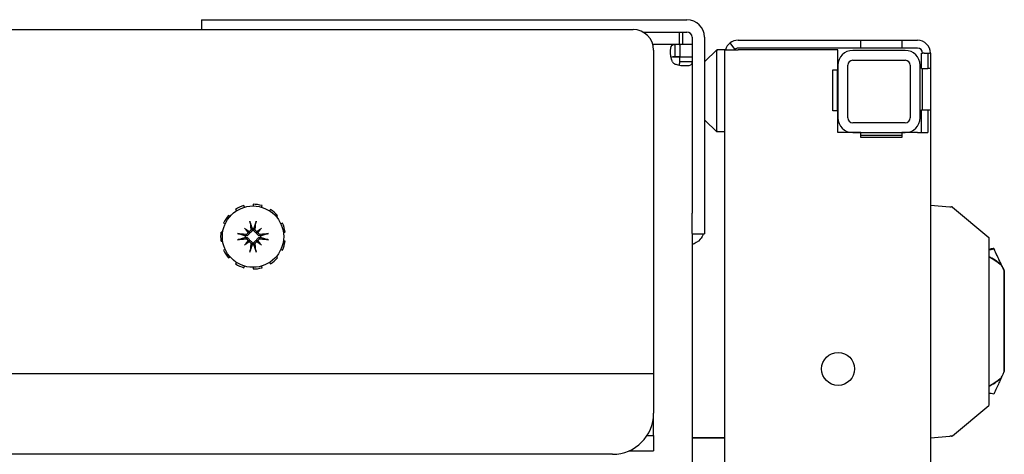
# Model space of a CAD drawing. Units: inches. Extents: x 63 to 221, y 9 to 167.
# Drawn here: x 153 to 159, y 163 to 165 of the extents above; entities that cross this region are included whole.
import ezdxf

# ---------------------------------------------------------------- set-up
doc = ezdxf.new("R2010")
doc.units = ezdxf.units.IN
doc.header["$LTSCALE"] = 8
doc.header["$MEASUREMENT"] = 0

msp = doc.modelspace()

# ---------------------------------------------------------------- linework, layer by layer
for p, q in [((153.7843, 165.3895), (153.9093, 165.3895)), ((153.7843, 165.3895), (153.7843, 165.3295)), ((153.9093, 165.3895), (156.7381, 165.3895)), ((121.2853, 165.3295), (156.4103, 165.3295)), ((156.4697, 165.3145), (156.7381, 165.3145)), ((156.6903, 165.3145), (156.6903, 165.2395)), ((156.7103, 165.3145), (156.7103, 165.2395)), ((156.7693, 165.2832), (156.7693, 164.2125)), ((156.8443, 165.2832), (156.8443, 164.2125)), ((156.6903, 165.2395), (156.5303, 165.2395)), ((156.6648, 165.2395), (156.6648, 165.1896)), ((156.6903, 165.2395), (156.6936, 165.2395)), ((156.7693, 165.2395), (156.6936, 165.2395)), ((156.6936, 165.2395), (156.6936, 165.1645)), ((157.0294, 165.2099), (157, 165.2479)), ((157.0486, 165.2645), (157.7963, 165.2645)), ((157.7963, 165.2645), (158.0463, 165.2645)), ((157.7963, 165.2165), (157.7963, 165.2645)), ((158.0463, 165.2645), (158.1401, 165.2645)), ((158.0463, 165.2165), (158.0463, 165.2645)), ((156.5353, 165.2045), (156.5353, 163.2363)), ((156.6516, 165.1638), (156.6631, 165.1638)), ((156.6631, 165.1638), (156.6943, 165.1638)), ((156.6648, 165.1896), (156.6648, 165.1645)), ((156.6936, 165.1645), (156.6648, 165.1645)), ((156.6943, 165.1638), (156.7693, 165.1638)), ((156.6943, 165.135), (156.6943, 165.1638)), ((156.9193, 165.2065), (156.8472, 165.1344)), ((156.9193, 165.2065), (156.9212, 165.2065)), ((156.9193, 164.7135), (156.9193, 165.1994)), ((156.9693, 165.2065), (156.9212, 165.2065)), ((156.9693, 164.7065), (156.9693, 165.2065)), ((156.9693, 165.2065), (157.0486, 165.2065)), ((157.7963, 165.2165), (157.0486, 165.2165)), ((157.6563, 165.2065), (157.0486, 165.2065)), ((157.6563, 165.0845), (157.6563, 165.2065)), ((158.0663, 165.2025), (157.7463, 165.2025)), ((158.0463, 165.2165), (157.7963, 165.2165)), ((158.1401, 165.2165), (158.0463, 165.2165)), ((158.1652, 165.1852), (158.1713, 165.1852)), ((158.1652, 165.0915), (158.1652, 165.1852)), ((158.1809, 165.1852), (158.1713, 165.1852)), ((158.1809, 165.1852), (158.2037, 165.1852)), ((158.2037, 165.1852), (158.2133, 165.1852)), ((158.2037, 165.1852), (158.2037, 165.0915)), ((158.2193, 165.1852), (158.2133, 165.1852)), ((158.2193, 165.1852), (158.2193, 136.3937)), ((156.6943, 165.135), (156.7194, 165.135)), ((156.7194, 165.135), (156.7693, 165.135)), ((157.6563, 165.1125), (157.6563, 164.7925)), ((157.7163, 164.7925), (157.7163, 165.1125)), ((157.7463, 165.1425), (158.0663, 165.1425)), ((158.0963, 165.1125), (158.0963, 164.7925)), ((158.1563, 164.7925), (158.1563, 165.1125)), ((157.6263, 165.0845), (157.6563, 165.0845)), ((157.6263, 164.8345), (157.6263, 165.0845)), ((157.6513, 165.0845), (157.6513, 164.8345)), ((158.1652, 165.0915), (158.2037, 165.0915)), ((158.1713, 164.8415), (158.1713, 165.0915)), ((158.2193, 165.0915), (158.2037, 165.0915)), ((158.2193, 165.0915), (158.2193, 164.8415)), ((157.6563, 164.8345), (157.6263, 164.8345)), ((157.6563, 164.7025), (157.6563, 164.8345)), ((158.1652, 164.7025), (158.1652, 164.8415)), ((158.1652, 164.8415), (158.2037, 164.8415)), ((158.2037, 164.8415), (158.2037, 164.7025)), ((158.2037, 164.8415), (158.2193, 164.8415)), ((156.8472, 164.7785), (156.9193, 164.7065)), ((158.0663, 164.7625), (157.7463, 164.7625)), ((156.9212, 164.7065), (156.9193, 164.7065)), ((156.9693, 164.7065), (156.9212, 164.7065)), ((156.9693, 136.3725), (156.9693, 164.7065)), ((157.7953, 164.7025), (157.6563, 164.7025)), ((157.7463, 164.7025), (158.0663, 164.7025)), ((157.7953, 164.6725), (157.7953, 164.7025)), ((157.7953, 164.6865), (158.0453, 164.6865)), ((158.0453, 164.7025), (158.0453, 164.6725)), ((158.1401, 164.7025), (158.0453, 164.7025)), ((158.1401, 164.7025), (158.2037, 164.7025)), ((158.0453, 164.6725), (157.7953, 164.6725)), ((154.0978, 164.2663), (154.0978, 164.256)), ((158.2193, 164.2619), (158.3364, 164.2517)), ((153.9914, 164.2351), (153.997, 164.2264)), ((154.0453, 164.2484), (154.0423, 164.2583)), ((154.1503, 164.2484), (154.1533, 164.2583)), ((154.2042, 164.2351), (154.1986, 164.2264)), ((156.7693, 164.0889), (156.7693, 164.2125)), ((156.8443, 164.2125), (156.8443, 164.0875)), ((158.3541, 164.248), (158.5736, 164.0651)), ((153.9187, 164.1512), (153.9282, 164.1469)), ((153.9569, 164.1916), (153.949, 164.1984)), ((154.2387, 164.1916), (154.2466, 164.1984)), ((154.2769, 164.1512), (154.2674, 164.1469)), ((153.9132, 164.096), (153.903, 164.0975)), ((154.0466, 164.1207), (154.0681, 164.0992)), ((154.149, 164.1207), (154.1275, 164.0992)), ((154.2824, 164.096), (154.2926, 164.0975)), ((156.7693, 164.0889), (156.7693, 161.4)), ((156.7693, 164.0875), (156.8443, 164.0875)), ((153.903, 164.0415), (153.9132, 164.0429)), ((154.0466, 164.0183), (154.0681, 164.0397)), ((154.149, 164.0183), (154.1275, 164.0397)), ((154.2926, 164.0415), (154.2824, 164.0429)), ((153.9282, 163.992), (153.9187, 163.9877)), ((154.2674, 163.992), (154.2769, 163.9877)), ((158.5821, 163.9933), (158.582, 163.9927)), ((158.6052, 163.9974), (158.6046, 163.9947)), ((153.949, 163.9406), (153.9569, 163.9473)), ((153.997, 163.9126), (153.9914, 163.9039)), ((154.1986, 163.9126), (154.2042, 163.9039)), ((154.2466, 163.9406), (154.2387, 163.9473)), ((154.0423, 163.8806), (154.0453, 163.8905)), ((154.0978, 163.883), (154.0978, 163.8726)), ((154.1533, 163.8806), (154.1503, 163.8905)), ((158.6513, 163.8945), (158.6492, 163.899)), ((158.6681, 163.8583), (158.6686, 163.8606)), ((158.6686, 163.8608), (158.6687, 163.8613)), ((158.6686, 163.2504), (158.6681, 163.2481)), ((158.6687, 163.2511), (158.6686, 163.2505)), ((142.8459, 163.2363), (156.5353, 163.2363)), ((156.5353, 163.2363), (156.5353, 163.169)), ((158.6513, 163.2121), (158.6492, 163.2075)), ((156.5353, 163.169), (156.5353, 162.9951)), ((158.3541, 162.8585), (158.5736, 163.0415)), ((156.5353, 162.8603), (156.5353, 162.9951)), ((156.4958, 162.8603), (156.5353, 162.8603)), ((156.5353, 162.8603), (156.5353, 162.7655)), ((156.7693, 162.8466), (156.9693, 162.8466)), ((156.7693, 162.8462), (156.9693, 162.8462)), ((158.2193, 162.8446), (158.3364, 162.8549)), ((156.3841, 162.7655), (156.5353, 162.7655)), ((156.2853, 162.7451), (143.9563, 162.7451))]:
    msp.add_line(p, q)
for centre, radius in [((154.0978, 164.0695), 0.1865), ((157.6573, 163.2645), 0.1005)]:
    msp.add_circle(centre, radius)
for centre, radius, start, end in [((156.7381, 165.2832), 0.1062, 0, 90), ((153.8796, 165.2832), 0.1063, 153.69795, 154.19599), ((156.4103, 165.2045), 0.125, 0, 90), ((156.7381, 165.2832), 0.0312, 0, 90), ((157.0486, 165.1852), 0.0793, 127.75165, 164.44658), ((157.0486, 165.1852), 0.0793, 90, 127.75165), ((158.1401, 165.1852), 0.0793, 0, 90), ((157.0486, 165.1852), 0.0312, 127.75165, 137.15676), ((157.0486, 165.1852), 0.0313, 90, 127.75165), ((157.7463, 165.1125), 0.09, 90, 180), ((158.0663, 165.1125), 0.09, 0, 90), ((158.1401, 165.1852), 0.0312, 0, 90), ((156.6999, 165.1701), 0.0625, 216.11529, 233.88471), ((156.8543, 165.1273), 0.01, 135, 180), ((157.7463, 165.1125), 0.03, 90, 180), ((158.0663, 165.1125), 0.03, 0, 90), ((156.8543, 164.7856), 0.01, 180, 225), ((157.7463, 164.7925), 0.09, 180, 270), ((157.7463, 164.7925), 0.03, 180, 270), ((158.0663, 164.7925), 0.03, 270, 0), ((158.0663, 164.7925), 0.09, 270, 0), ((154.0978, 164.0695), 0.1969, 73.63636, 90), ((154.0978, 164.0695), 0.1969, 106.36364, 122.72727), ((154.0978, 164.0695), 0.1969, 40.90909, 57.27273), ((158.3465, 164.239), 0.0118, 50.19443, 84.99925), ((154.0978, 164.0695), 0.1969, 139.09091, 155.45455), ((154.0978, 164.0695), 0.1969, 8.18182, 24.54545), ((154.0978, 164.0695), 0.1969, 171.81818, 188.18182), ((154.0978, 164.0695), 0.0472, 84.34093, 95.65907), ((154.0978, 164.0695), 0.0472, 174.34093, 185.65907), ((154.0978, 164.0695), 0.0472, 264.34093, 275.65907), ((154.0978, 164.0695), 0.0472, 354.34093, 5.65907), ((154.0978, 164.0695), 0.1969, 335.45455, 351.81818), ((154.0978, 164.0695), 0.1969, 204.54545, 220.90909), ((154.0978, 164.0695), 0.1969, 237.27273, 253.63636), ((154.0978, 164.0695), 0.1969, 302.72727, 319.09091), ((154.0978, 164.0695), 0.1969, 270, 286.36364), ((158.3689, 163.5533), 0.4429, 297.5306, 309.60842), ((158.3689, 163.5533), 0.4451, 297.38527, 309.02682), ((156.2853, 162.9951), 0.25, 270, 0)]:
    msp.add_arc(centre, radius, start, end)
for centre, major_axis, ratio, start_param, end_param in [((156.9334, 165.2065), (-0.0122, -0.0122), 0.57735, 5.235988, 5.759587), ((156.9334, 164.7065), (-0.0122, 0.0122), 0.57735, 0.523599, 1.047198), ((154.1125, 164.0717), (0.0359, -0.2393), 0.087156, 4.307732, 4.513383), ((154.0831, 164.0717), (0.0359, 0.2393), 0.087156, 4.911395, 5.117046), ((154.0956, 164.0548), (-0.2393, 0.0359), 0.087156, 4.911395, 5.117046), ((154.1236, 164.0914), (-0.1554, 0.1829), 0.173648, 1.265387, 1.404598), ((154.0759, 164.0436), (0.1829, -0.1554), 0.173648, 1.736995, 1.876206), ((154.0576, 164.0992), (-0.00851, -0.00724), 0.868224, 1.956181, 2.370062), ((154.0681, 164.1097), (-0.00724, -0.00851), 0.868224, 0.771531, 1.185412), ((154.1197, 164.0436), (0.1829, 0.1554), 0.173648, 1.265387, 1.404598), ((154.1275, 164.1097), (-0.00724, 0.00851), 0.868224, 1.956181, 2.370062), ((154.138, 164.0992), (-0.00851, 0.00724), 0.868224, 0.771531, 1.185412), ((154.072, 164.0914), (-0.1554, -0.1829), 0.173648, 1.736995, 1.876206), ((154.1, 164.0548), (-0.2393, -0.0359), 0.087156, 4.307732, 4.513383), ((154.0956, 164.0841), (0.2393, 0.0359), 0.087156, 4.307732, 4.513383), ((154.1236, 164.0475), (0.1554, 0.1829), 0.173648, 1.736995, 1.876206), ((154.0759, 164.0953), (-0.1829, -0.1554), 0.173648, 1.265387, 1.404598), ((154.0576, 164.0398), (0.00851, -0.00724), 0.868224, 0.771531, 1.185412), ((154.0681, 164.0292), (0.00724, -0.00851), 0.868224, 1.956181, 2.370062), ((154.1125, 164.0673), (-0.0359, -0.2393), 0.087156, 4.911395, 5.117046), ((154.0831, 164.0673), (-0.0359, 0.2393), 0.087156, 4.307732, 4.513383), ((154.1275, 164.0292), (0.00724, 0.00851), 0.868224, 0.771531, 1.185412), ((154.1197, 164.0953), (-0.1829, 0.1554), 0.173648, 1.736995, 1.876206), ((154.138, 164.0398), (0.00851, 0.00724), 0.868224, 1.956181, 2.370062), ((154.072, 164.0475), (0.1554, -0.1829), 0.173648, 1.265387, 1.404598), ((154.1, 164.0841), (0.2393, -0.0359), 0.087156, 4.911395, 5.117046), ((156.8099, 163.689), (15.4037, 2.7161), 0.000555, 4.827046, 4.827589), ((158.3689, 163.5533), (0.3952, -0.2047), 1, 1.367613, 1.570796), ((158.3689, 163.5533), (-0.3412, 0.2824), 1, 4.712389, 4.923187), ((158.7315, 163.7224), (-0.0803, 0.1721), 0.000356, 0.00048, 0.660115), ((158.6681, 163.5533), (0, -0.3266), 0.00012, 3.506597, 5.919351), ((158.6686, 163.5556), (0, 0.3327), 0.00012, 3.552068, 5.873856), ((158.6686, 163.5556), (0, -0.3327), 0.00012, 3.552068, 5.873856), ((158.6687, 163.556), (0, -0.4232), 0.00012, 0.76626, 2.376518), ((158.7315, 163.3842), (-0.0803, -0.1721), 0.000138, 0.000291, 0.659054)]:
    msp.add_ellipse(centre, major_axis=major_axis, ratio=ratio, start_param=start_param, end_param=end_param)
for points, knots in [([(156.6494, 165.1332), (156.6411, 165.1548), (156.6368, 165.182), (156.6375, 165.2023), (156.6382, 165.2236), (156.6445, 165.2353), (156.6548, 165.2383), (156.6578, 165.2392), (156.6612, 165.2395), (156.6648, 165.2395)], [0.940466, 0.940466, 0.940466, 0.940466, 1.619338, 1.619338, 1.619338, 2.33642, 2.33642, 2.33642, 2.545341, 2.545341, 2.545341, 2.545341]), ([(156.7693, 165.135), (156.7693, 165.1225), (156.7647, 165.1133), (156.7484, 165.1096), (156.733, 165.106), (156.7075, 165.1073), (156.6836, 165.1132), (156.6765, 165.1149), (156.6695, 165.1171), (156.6631, 165.1196)], [-0.974545, -0.974545, -0.974545, -0.974545, -0.254337, -0.254337, -0.254337, 0.426814, 0.426814, 0.426814, 0.630331, 0.630331, 0.630331, 0.630331]), ([(158.3364, 164.2517), (158.3369, 164.2517), (158.3373, 164.2516), (158.3377, 164.2516), (158.3381, 164.2515), (158.3385, 164.2515), (158.3389, 164.2515), (158.3392, 164.2515), (158.3396, 164.2514), (158.3399, 164.2514), (158.3402, 164.2514), (158.3405, 164.2513), (158.3408, 164.2513), (158.3411, 164.2513), (158.3414, 164.2513), (158.3416, 164.2512), (158.3419, 164.2512), (158.3421, 164.2512), (158.3423, 164.2512), (158.3426, 164.2512), (158.3428, 164.2511), (158.343, 164.2511), (158.3432, 164.2511), (158.3434, 164.2511), (158.3436, 164.2511), (158.3438, 164.2511), (158.344, 164.251), (158.3441, 164.251), (158.3443, 164.251), (158.3445, 164.251), (158.3447, 164.251), (158.3449, 164.251), (158.345, 164.2509), (158.3452, 164.2509), (158.3454, 164.2509), (158.3456, 164.2509), (158.3457, 164.2509), (158.3459, 164.2509), (158.3461, 164.2509), (158.3462, 164.2508), (158.3464, 164.2508), (158.3465, 164.2508), (158.3467, 164.2508), (158.3468, 164.2508), (158.3469, 164.2508), (158.3471, 164.2508), (158.3472, 164.2508), (158.3473, 164.2507), (158.3474, 164.2507), (158.3475, 164.2507), (158.3475, 164.2507), (158.3476, 164.2507)], [0, 0, 0, 0, 0.058824, 0.058824, 0.058824, 0.117647, 0.117647, 0.117647, 0.176471, 0.176471, 0.176471, 0.235294, 0.235294, 0.235294, 0.294118, 0.294118, 0.294118, 0.352941, 0.352941, 0.352941, 0.411765, 0.411765, 0.411765, 0.470588, 0.470588, 0.470588, 0.529412, 0.529412, 0.529412, 0.588235, 0.588235, 0.588235, 0.647059, 0.647059, 0.647059, 0.705882, 0.705882, 0.705882, 0.764706, 0.764706, 0.764706, 0.823529, 0.823529, 0.823529, 0.882353, 0.882353, 0.882353, 0.941176, 0.941176, 0.941176, 1, 1, 1, 1]), ([(154.081, 164.1526), (154.0809, 164.153), (154.0808, 164.1535), (154.0805, 164.1548), (154.0803, 164.1558), (154.0799, 164.1576), (154.0797, 164.1588), (154.0794, 164.1608), (154.0793, 164.162), (154.0792, 164.1629), (154.0791, 164.163), (154.0791, 164.163)], [0.07098193, 0.07098193, 0.07098193, 0.07098193, 0.07729689, 0.07729689, 0.08500196, 0.08500196, 0.09271457, 0.09271457, 0.100432, 0.100432, 0.10068472, 0.10068472, 0.10068472, 0.10068472]), ([(154.1165, 164.163), (154.1165, 164.163), (154.1165, 164.1629), (154.1163, 164.162), (154.1162, 164.1608), (154.1159, 164.1588), (154.1157, 164.1576), (154.1153, 164.1558), (154.1151, 164.1548), (154.1148, 164.1535), (154.1147, 164.153), (154.1146, 164.1526)], [0.02298942, 0.02298942, 0.02298942, 0.02298942, 0.02324214, 0.02324214, 0.03095957, 0.03095957, 0.03867218, 0.03867218, 0.04637725, 0.04637725, 0.05269221, 0.05269221, 0.05269221, 0.05269221]), ([(154.0043, 164.0881), (154.0043, 164.0881), (154.0043, 164.0881), (154.0053, 164.088), (154.0065, 164.0879), (154.0085, 164.0876), (154.0096, 164.0874), (154.0115, 164.087), (154.0125, 164.0868), (154.0137, 164.0865), (154.0143, 164.0863), (154.0147, 164.0862)], [0.02298942, 0.02298942, 0.02298942, 0.02298942, 0.02324214, 0.02324214, 0.03095957, 0.03095957, 0.03867218, 0.03867218, 0.04637725, 0.04637725, 0.05269221, 0.05269221, 0.05269221, 0.05269221]), ([(154.0754, 164.0919), (154.0753, 164.0911), (154.0751, 164.0904), (154.0744, 164.0877), (154.0737, 164.0858), (154.0717, 164.0826), (154.0705, 164.081), (154.0676, 164.0783), (154.066, 164.0772), (154.0626, 164.0754), (154.0606, 164.0746), (154.0564, 164.0738), (154.0542, 164.0737), (154.0522, 164.0739), (154.0518, 164.074), (154.0513, 164.074), (154.0508, 164.0741)], [-0.08290589, -0.08290589, -0.08290589, -0.08290589, -0.07722729, -0.07722729, -0.06280808, -0.06280808, -0.04838887, -0.04838887, -0.03396966, -0.03396966, -0.01698483, -0.01698483, 0, 0, 0, 0.00399878, 0.00399878, 0.00399878, 0.00399878]), ([(154.0666, 164.0951), (154.0665, 164.0936), (154.0662, 164.092), (154.0649, 164.0889), (154.0639, 164.0874), (154.0615, 164.085), (154.06, 164.084), (154.0568, 164.0826), (154.055, 164.0823), (154.0527, 164.0822), (154.052, 164.0823), (154.0514, 164.0824)], [0.02723419, 0.02723419, 0.02723419, 0.02723419, 0.03861353, 0.03861353, 0.05123114, 0.05123114, 0.06397485, 0.06397485, 0.07671856, 0.07671856, 0.08189881, 0.08189881, 0.08189881, 0.08189881]), ([(154.0681, 164.0992), (154.0687, 164.0986), (154.0693, 164.098), (154.072, 164.0953), (154.0737, 164.0936), (154.0754, 164.0919)], [-3.3815054, -3.3815054, -3.3815054, -3.3815054, -3.3429997, -3.3429997, -3.1753107, -3.1753107, -3.1753107, -3.1753107]), ([(154.0849, 164.1159), (154.0851, 164.1143), (154.085, 164.1125), (154.0841, 164.109), (154.0833, 164.1074), (154.0813, 164.1047), (154.08, 164.1035), (154.077, 164.1017), (154.0753, 164.1011), (154.0732, 164.1008), (154.0727, 164.1007), (154.0722, 164.1007)], [0, 0, 0, 0, 0.0129304, 0.0129304, 0.02586079, 0.02586079, 0.03848371, 0.03848371, 0.05110663, 0.05110663, 0.05470553, 0.05470553, 0.05470553, 0.05470553]), ([(154.0931, 164.1164), (154.0932, 164.116), (154.0933, 164.1155), (154.0935, 164.1131), (154.0934, 164.1109), (154.0926, 164.1067), (154.0919, 164.1046), (154.0901, 164.1013), (154.089, 164.0997), (154.0863, 164.0968), (154.0847, 164.0955), (154.0814, 164.0936), (154.0795, 164.0928), (154.0769, 164.0921), (154.0761, 164.092), (154.0754, 164.0919)], [0.22104651, 0.22104651, 0.22104651, 0.22104651, 0.22504529, 0.22504529, 0.24203012, 0.24203012, 0.25901495, 0.25901495, 0.27343416, 0.27343416, 0.28785337, 0.28785337, 0.30227258, 0.30227258, 0.30795118, 0.30795118, 0.30795118, 0.30795118]), ([(154.1202, 164.0919), (154.1195, 164.092), (154.1187, 164.0921), (154.1161, 164.0928), (154.1142, 164.0936), (154.1109, 164.0955), (154.1093, 164.0968), (154.1066, 164.0997), (154.1055, 164.1013), (154.1037, 164.1046), (154.103, 164.1067), (154.1022, 164.1109), (154.1021, 164.1131), (154.1023, 164.115), (154.1023, 164.1155), (154.1024, 164.116), (154.1025, 164.1164)], [-0.08290589, -0.08290589, -0.08290589, -0.08290589, -0.07722729, -0.07722729, -0.06280808, -0.06280808, -0.04838887, -0.04838887, -0.03396966, -0.03396966, -0.01698483, -0.01698483, 0, 0, 0, 0.00399878, 0.00399878, 0.00399878, 0.00399878]), ([(154.1234, 164.1007), (154.1219, 164.1008), (154.1203, 164.1011), (154.1172, 164.1024), (154.1157, 164.1034), (154.1134, 164.1057), (154.1123, 164.1072), (154.111, 164.1105), (154.1106, 164.1122), (154.1106, 164.1145), (154.1106, 164.1152), (154.1107, 164.1159)], [0.02723419, 0.02723419, 0.02723419, 0.02723419, 0.03861353, 0.03861353, 0.05123114, 0.05123114, 0.06397485, 0.06397485, 0.07671856, 0.07671856, 0.08189881, 0.08189881, 0.08189881, 0.08189881]), ([(154.1275, 164.0992), (154.1269, 164.0986), (154.1263, 164.098), (154.1236, 164.0953), (154.1219, 164.0936), (154.1202, 164.0919)], [-3.3815054, -3.3815054, -3.3815054, -3.3815054, -3.3429997, -3.3429997, -3.1753107, -3.1753107, -3.1753107, -3.1753107]), ([(154.1448, 164.0741), (154.1443, 164.074), (154.1438, 164.074), (154.1414, 164.0737), (154.1393, 164.0738), (154.135, 164.0746), (154.133, 164.0754), (154.1296, 164.0772), (154.128, 164.0783), (154.1251, 164.081), (154.1239, 164.0826), (154.1219, 164.0858), (154.1212, 164.0877), (154.1205, 164.0904), (154.1203, 164.0911), (154.1202, 164.0919)], [0.22104651, 0.22104651, 0.22104651, 0.22104651, 0.22504529, 0.22504529, 0.24203012, 0.24203012, 0.25901495, 0.25901495, 0.27343416, 0.27343416, 0.28785337, 0.28785337, 0.30227258, 0.30227258, 0.30795118, 0.30795118, 0.30795118, 0.30795118]), ([(154.1442, 164.0824), (154.1426, 164.0821), (154.1408, 164.0822), (154.1374, 164.0831), (154.1357, 164.0839), (154.1331, 164.0859), (154.1318, 164.0873), (154.13, 164.0903), (154.1294, 164.092), (154.1291, 164.0941), (154.129, 164.0946), (154.129, 164.0951)], [0, 0, 0, 0, 0.0128752, 0.0128752, 0.0257504, 0.0257504, 0.03842851, 0.03842851, 0.05110661, 0.05110661, 0.05470552, 0.05470552, 0.05470552, 0.05470552]), ([(154.1809, 164.0862), (154.1813, 164.0863), (154.1819, 164.0865), (154.1831, 164.0868), (154.1841, 164.087), (154.186, 164.0874), (154.1871, 164.0876), (154.1891, 164.0879), (154.1903, 164.088), (154.1913, 164.0881), (154.1913, 164.0881), (154.1913, 164.0881)], [0.07098193, 0.07098193, 0.07098193, 0.07098193, 0.07729689, 0.07729689, 0.08500196, 0.08500196, 0.09271457, 0.09271457, 0.100432, 0.100432, 0.10068472, 0.10068472, 0.10068472, 0.10068472]), ([(156.838, 164.0875), (156.8337, 164.0753), (156.8272, 164.0634), (156.8185, 164.0533), (156.8046, 164.0372), (156.786, 164.0268), (156.7694, 164.0214)], [2.8796397, 2.8796397, 2.8796397, 2.8796397, 3.2196745, 3.2196745, 3.2196745, 3.7647257, 3.7647257, 3.7647257, 3.7647257]), ([(154.0147, 164.0527), (154.0143, 164.0526), (154.0137, 164.0524), (154.0125, 164.0521), (154.0115, 164.0519), (154.0096, 164.0516), (154.0085, 164.0514), (154.0065, 164.0511), (154.0053, 164.0509), (154.0043, 164.0508), (154.0043, 164.0508), (154.0043, 164.0508)], [0.07098193, 0.07098193, 0.07098193, 0.07098193, 0.07729689, 0.07729689, 0.08500196, 0.08500196, 0.09271457, 0.09271457, 0.100432, 0.100432, 0.10068472, 0.10068472, 0.10068472, 0.10068472]), ([(154.0508, 164.0648), (154.0513, 164.0649), (154.0518, 164.065), (154.0542, 164.0652), (154.0564, 164.0651), (154.0606, 164.0643), (154.0626, 164.0636), (154.066, 164.0618), (154.0676, 164.0607), (154.0705, 164.058), (154.0717, 164.0564), (154.0737, 164.0531), (154.0744, 164.0512), (154.0751, 164.0486), (154.0753, 164.0478), (154.0754, 164.047)], [0.22104651, 0.22104651, 0.22104651, 0.22104651, 0.22504529, 0.22504529, 0.24203012, 0.24203012, 0.25901495, 0.25901495, 0.27343416, 0.27343416, 0.28785337, 0.28785337, 0.30227258, 0.30227258, 0.30795118, 0.30795118, 0.30795118, 0.30795118]), ([(154.0514, 164.0566), (154.053, 164.0568), (154.0548, 164.0567), (154.0583, 164.0558), (154.0599, 164.055), (154.0626, 164.053), (154.0638, 164.0517), (154.0656, 164.0486), (154.0662, 164.0469), (154.0665, 164.0448), (154.0666, 164.0444), (154.0666, 164.0439)], [0, 0, 0, 0, 0.0129304, 0.0129304, 0.02586079, 0.02586079, 0.03848371, 0.03848371, 0.05110663, 0.05110663, 0.05470553, 0.05470553, 0.05470553, 0.05470553]), ([(154.0681, 164.0397), (154.0687, 164.0404), (154.0693, 164.041), (154.072, 164.0436), (154.0737, 164.0454), (154.0754, 164.047)], [-3.3815054, -3.3815054, -3.3815054, -3.3815054, -3.3429997, -3.3429997, -3.1753107, -3.1753107, -3.1753107, -3.1753107]), ([(154.0722, 164.0383), (154.0737, 164.0382), (154.0753, 164.0378), (154.0784, 164.0366), (154.0799, 164.0355), (154.0822, 164.0332), (154.0833, 164.0317), (154.0846, 164.0285), (154.085, 164.0267), (154.085, 164.0244), (154.085, 164.0237), (154.0849, 164.023)], [0.02723419, 0.02723419, 0.02723419, 0.02723419, 0.03861353, 0.03861353, 0.05123114, 0.05123114, 0.06397485, 0.06397485, 0.07671856, 0.07671856, 0.08189881, 0.08189881, 0.08189881, 0.08189881]), ([(154.0754, 164.047), (154.0761, 164.0469), (154.0769, 164.0468), (154.0795, 164.0461), (154.0814, 164.0453), (154.0847, 164.0434), (154.0863, 164.0422), (154.089, 164.0393), (154.0901, 164.0377), (154.0919, 164.0343), (154.0926, 164.0322), (154.0934, 164.028), (154.0935, 164.0259), (154.0933, 164.0239), (154.0933, 164.0234), (154.0932, 164.023), (154.0931, 164.0225)], [-0.08290589, -0.08290589, -0.08290589, -0.08290589, -0.07722729, -0.07722729, -0.06280808, -0.06280808, -0.04838887, -0.04838887, -0.03396966, -0.03396966, -0.01698483, -0.01698483, 0, 0, 0, 0.00399878, 0.00399878, 0.00399878, 0.00399878]), ([(154.1025, 164.0225), (154.1024, 164.023), (154.1023, 164.0234), (154.1021, 164.0259), (154.1022, 164.028), (154.103, 164.0322), (154.1037, 164.0343), (154.1055, 164.0377), (154.1066, 164.0393), (154.1093, 164.0422), (154.1109, 164.0434), (154.1142, 164.0453), (154.1161, 164.0461), (154.1187, 164.0468), (154.1195, 164.0469), (154.1202, 164.047)], [0.22104651, 0.22104651, 0.22104651, 0.22104651, 0.22504529, 0.22504529, 0.24203012, 0.24203012, 0.25901495, 0.25901495, 0.27343416, 0.27343416, 0.28785337, 0.28785337, 0.30227258, 0.30227258, 0.30795118, 0.30795118, 0.30795118, 0.30795118]), ([(154.1107, 164.023), (154.1105, 164.0247), (154.1106, 164.0265), (154.1115, 164.0299), (154.1123, 164.0316), (154.1143, 164.0342), (154.1156, 164.0355), (154.1186, 164.0373), (154.1203, 164.0379), (154.1224, 164.0382), (154.1229, 164.0382), (154.1234, 164.0383)], [0, 0, 0, 0, 0.0129304, 0.0129304, 0.02586079, 0.02586079, 0.03848371, 0.03848371, 0.05110663, 0.05110663, 0.05470553, 0.05470553, 0.05470553, 0.05470553]), ([(154.1202, 164.047), (154.1203, 164.0478), (154.1205, 164.0486), (154.1212, 164.0512), (154.1219, 164.0531), (154.1239, 164.0564), (154.1251, 164.058), (154.128, 164.0607), (154.1296, 164.0618), (154.133, 164.0636), (154.135, 164.0643), (154.1393, 164.0651), (154.1414, 164.0652), (154.1434, 164.065), (154.1438, 164.065), (154.1443, 164.0649), (154.1448, 164.0648)], [-0.08290589, -0.08290589, -0.08290589, -0.08290589, -0.07722729, -0.07722729, -0.06280808, -0.06280808, -0.04838887, -0.04838887, -0.03396966, -0.03396966, -0.01698483, -0.01698483, 0, 0, 0, 0.00399878, 0.00399878, 0.00399878, 0.00399878]), ([(154.1275, 164.0397), (154.1269, 164.0404), (154.1263, 164.041), (154.1236, 164.0436), (154.1219, 164.0454), (154.1202, 164.047)], [-3.3815054, -3.3815054, -3.3815054, -3.3815054, -3.3429997, -3.3429997, -3.1753107, -3.1753107, -3.1753107, -3.1753107]), ([(154.129, 164.0439), (154.1291, 164.0454), (154.1294, 164.0469), (154.1307, 164.05), (154.1317, 164.0515), (154.1341, 164.0539), (154.1356, 164.0549), (154.1388, 164.0563), (154.1406, 164.0567), (154.1429, 164.0567), (154.1436, 164.0567), (154.1442, 164.0566)], [0.0272321, 0.0272321, 0.0272321, 0.0272321, 0.03854616, 0.03854616, 0.05123111, 0.05123111, 0.06397482, 0.06397482, 0.07671853, 0.07671853, 0.08189878, 0.08189878, 0.08189878, 0.08189878]), ([(154.1913, 164.0508), (154.1913, 164.0508), (154.1913, 164.0508), (154.1903, 164.0509), (154.1891, 164.0511), (154.1871, 164.0514), (154.186, 164.0516), (154.1841, 164.0519), (154.1831, 164.0521), (154.1819, 164.0524), (154.1813, 164.0526), (154.1809, 164.0527)], [0.02298942, 0.02298942, 0.02298942, 0.02298942, 0.02324214, 0.02324214, 0.03095957, 0.03095957, 0.03867218, 0.03867218, 0.04637725, 0.04637725, 0.05269221, 0.05269221, 0.05269221, 0.05269221]), ([(158.5736, 164.0651), (158.5736, 164.0651), (158.5736, 164.0621), (158.5736, 164.0463), (158.5736, 164.0187), (158.5736, 163.9808), (158.5736, 163.9357), (158.5736, 163.8718), (158.5736, 163.8272), (158.5736, 163.8054)], [0, 0, 0, 0, 0.125, 0.25, 0.375, 0.5, 0.625, 0.75, 1, 1, 1, 1]), ([(154.0791, 163.9759), (154.0791, 163.976), (154.0792, 163.976), (154.0793, 163.977), (154.0794, 163.9781), (154.0797, 163.9801), (154.0799, 163.9813), (154.0803, 163.9831), (154.0805, 163.9841), (154.0808, 163.9854), (154.0809, 163.986), (154.081, 163.9863)], [0.02298942, 0.02298942, 0.02298942, 0.02298942, 0.02324214, 0.02324214, 0.03095957, 0.03095957, 0.03867218, 0.03867218, 0.04637725, 0.04637725, 0.05269221, 0.05269221, 0.05269221, 0.05269221]), ([(154.1146, 163.9863), (154.1147, 163.986), (154.1148, 163.9854), (154.1151, 163.9841), (154.1153, 163.9831), (154.1157, 163.9813), (154.1159, 163.9801), (154.1162, 163.9781), (154.1163, 163.977), (154.1165, 163.976), (154.1165, 163.976), (154.1165, 163.9759)], [0.07098193, 0.07098193, 0.07098193, 0.07098193, 0.07729689, 0.07729689, 0.08500196, 0.08500196, 0.09271457, 0.09271457, 0.100432, 0.100432, 0.10068472, 0.10068472, 0.10068472, 0.10068472]), ([(158.5736, 163.3011), (158.5736, 163.2793), (158.5736, 163.2348), (158.5736, 163.1709), (158.5736, 163.1258), (158.5736, 163.0879), (158.5736, 163.0603), (158.5736, 163.0445), (158.5736, 163.0415), (158.5736, 163.0415)], [0, 0, 0, 0, 0.25, 0.375, 0.5, 0.625, 0.75, 0.875, 1, 1, 1, 1]), ([(158.3476, 162.8558), (158.3476, 162.8558), (158.3475, 162.8558), (158.3475, 162.8558), (158.3474, 162.8558), (158.3473, 162.8558), (158.3473, 162.8558), (158.3472, 162.8558), (158.3471, 162.8558), (158.347, 162.8558), (158.3469, 162.8558), (158.3468, 162.8558), (158.3466, 162.8558), (158.3465, 162.8558), (158.3464, 162.8557), (158.3462, 162.8557), (158.3461, 162.8557), (158.346, 162.8557), (158.3458, 162.8557), (158.3457, 162.8557), (158.3455, 162.8557), (158.3453, 162.8556), (158.3451, 162.8556), (158.345, 162.8556), (158.3448, 162.8556), (158.3446, 162.8556), (158.3444, 162.8556), (158.3441, 162.8555), (158.3439, 162.8555), (158.3437, 162.8555), (158.3434, 162.8555), (158.3432, 162.8555), (158.3429, 162.8554), (158.3426, 162.8554), (158.3423, 162.8554), (158.342, 162.8554), (158.3416, 162.8553), (158.3413, 162.8553), (158.3409, 162.8553), (158.3405, 162.8552), (158.3401, 162.8552), (158.3397, 162.8552), (158.3393, 162.8551), (158.3389, 162.8551), (158.3384, 162.855), (158.338, 162.855), (158.3375, 162.855), (158.337, 162.8549), (158.3364, 162.8549)], [0, 0, 0, 0, 0.0625, 0.0625, 0.0625, 0.125, 0.125, 0.125, 0.1875, 0.1875, 0.1875, 0.25, 0.25, 0.25, 0.3125, 0.3125, 0.3125, 0.375, 0.375, 0.375, 0.4375, 0.4375, 0.4375, 0.5, 0.5, 0.5, 0.5625, 0.5625, 0.5625, 0.625, 0.625, 0.625, 0.6875, 0.6875, 0.6875, 0.75, 0.75, 0.75, 0.8125, 0.8125, 0.8125, 0.875, 0.875, 0.875, 0.9375, 0.9375, 0.9375, 1, 1, 1, 1]), ([(158.3476, 162.8558), (158.3484, 162.8559), (158.3492, 162.8561), (158.3499, 162.8563), (158.3507, 162.8565), (158.3514, 162.8568), (158.3521, 162.8572), (158.3528, 162.8576), (158.3535, 162.858), (158.3541, 162.8585)], [0, 0, 0, 0, 0.333333, 0.333333, 0.333333, 0.666667, 0.666667, 0.666667, 1, 1, 1, 1])]:
    msp.add_open_spline(points, degree=3, knots=knots)
for points in [[(156.6648, 165.1645), (156.6543, 165.1645), (156.6462, 165.1632), (156.6416, 165.16)], [(156.6901, 165.1117), (156.6934, 165.1162), (156.6943, 165.1245), (156.6943, 165.135)], [(154.0929, 164.1171), (154.093, 164.1169), (154.0931, 164.1167), (154.0931, 164.1164)], [(154.1025, 164.1164), (154.1025, 164.1167), (154.1026, 164.1169), (154.1027, 164.1171)], [(154.0508, 164.0741), (154.0506, 164.0742), (154.0504, 164.0743), (154.0502, 164.0743)], [(154.0502, 164.0646), (154.0504, 164.0647), (154.0506, 164.0647), (154.0508, 164.0648)], [(154.0931, 164.0225), (154.0931, 164.0223), (154.093, 164.0221), (154.0929, 164.0218)], [(154.1027, 164.0218), (154.1026, 164.0221), (154.1025, 164.0223), (154.1025, 164.0225)], [(154.1454, 164.0743), (154.1452, 164.0743), (154.145, 164.0742), (154.1448, 164.0741)], [(154.1448, 164.0648), (154.145, 164.0647), (154.1452, 164.0647), (154.1454, 164.0646)], [(158.5736, 163.9892), (158.5835, 163.9909), (158.5938, 163.9927), (158.6046, 163.9947)], [(158.6052, 163.9974), (158.5993, 163.9964), (158.5913, 163.9949), (158.5821, 163.9933)], [(158.6046, 163.9947), (158.6105, 163.9821), (158.6215, 163.9584), (158.6364, 163.9265), (158.6451, 163.9078), (158.6492, 163.899)], [(158.649, 163.9035), (158.6364, 163.9306), (158.6166, 163.9729), (158.607, 163.9936), (158.6052, 163.9974)], [(158.6687, 163.8613), (158.6687, 163.8613), (158.6675, 163.8639), (158.664, 163.8714), (158.6613, 163.8772), (158.6583, 163.8837), (158.6553, 163.8902), (158.6522, 163.8968), (158.6501, 163.9013), (158.649, 163.9035)], [(158.6686, 163.8608), (158.6601, 163.879), (158.6557, 163.8883), (158.6557, 163.8883)], [(158.6557, 163.8883), (158.6557, 163.8882), (158.6601, 163.8789), (158.6686, 163.8606)], [(158.5736, 163.8054), (158.5736, 163.7711), (158.5736, 163.7094), (158.5736, 163.6416), (158.5736, 163.5925), (158.5736, 163.5533), (158.5736, 163.5141), (158.5736, 163.465), (158.5736, 163.3971), (158.5736, 163.3355), (158.5736, 163.3011)], [(158.6686, 163.2505), (158.6686, 163.2505), (158.6686, 163.2505), (158.6686, 163.2505)], [(158.6492, 163.2075), (158.6451, 163.1988), (158.6364, 163.1802), (158.6215, 163.1482), (158.6105, 163.1245), (158.6046, 163.112)], [(158.6046, 163.112), (158.5938, 163.1139), (158.5835, 163.1157), (158.5736, 163.1174)]]:
    msp.add_open_spline(points, degree=3)
for points, weights in [([(154.081, 164.1526), (154.0886, 164.1301), (154.0929, 164.1171)], [1.00556618949, 1.04390169566, 1.00219831115]), ([(154.1027, 164.1171), (154.107, 164.1301), (154.1146, 164.1526)], [1.00219831115, 1.04390169566, 1.00556618949]), ([(154.0502, 164.0743), (154.0372, 164.0787), (154.0147, 164.0862)], [1.00219831115, 1.04390169566, 1.00556618949]), ([(154.1809, 164.0862), (154.1584, 164.0787), (154.1454, 164.0743)], [1.00556618949, 1.04390169566, 1.00219831115]), ([(154.0147, 164.0527), (154.0372, 164.0603), (154.0502, 164.0646)], [1.00556618949, 1.04390169566, 1.00219831115]), ([(154.0929, 164.0218), (154.0886, 164.0089), (154.081, 163.9863)], [1.00219831115, 1.04390169566, 1.00556618949]), ([(154.1146, 163.9863), (154.107, 164.0089), (154.1027, 164.0218)], [1.00556618949, 1.04390169566, 1.00219831115]), ([(154.1454, 164.0646), (154.1584, 164.0603), (154.1809, 164.0527)], [1.00219831115, 1.04390169566, 1.00556618949])]:
    msp.add_rational_spline(points, weights, degree=2)

doc.saveas('drawing.dxf')
